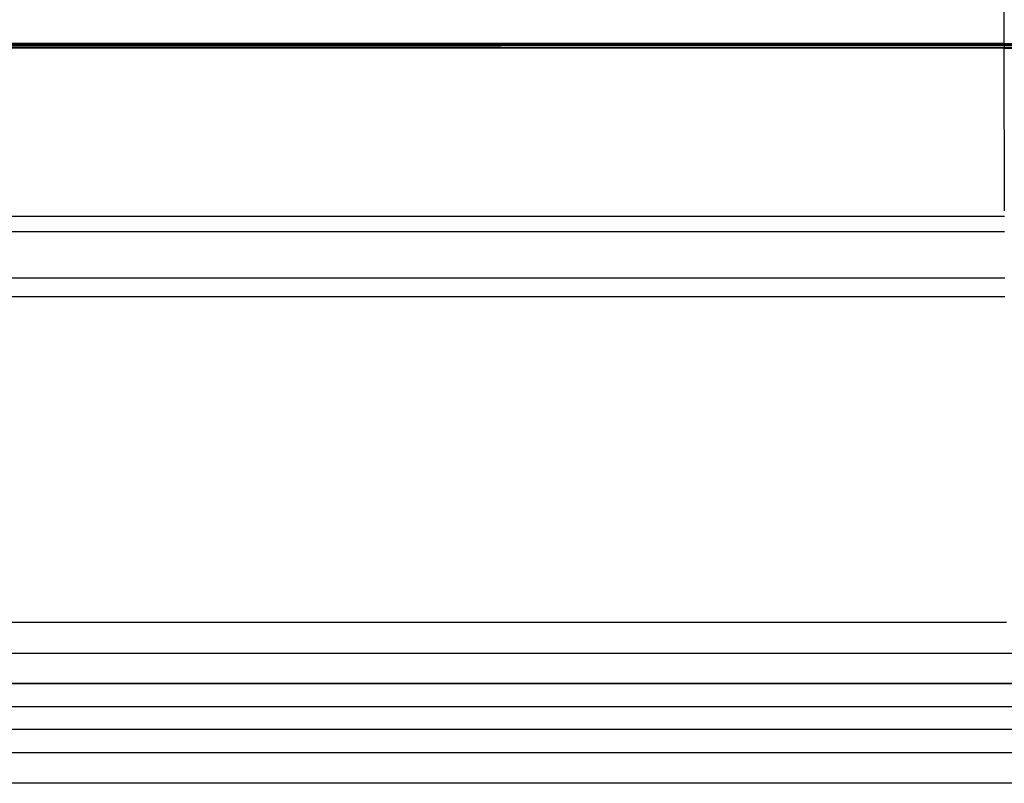
# Model space of a CAD drawing. Extents: x -98 to 67, y -62 to 75.
# Drawn here: x -34 to -18, y 0 to 13 of the extents above; entities that cross this region are included whole.
import ezdxf

# ---------------------------------------------------------------- set-up
doc = ezdxf.new("R2010")
doc.units = 0
doc.header["$MEASUREMENT"] = 0
doc.layers.get('0').update_dxf_attribs({"linetype": 'CONTINUOUS'})

msp = doc.modelspace()

# ---------------------------------------------------------------- linework, layer by layer
for p, q in [((-17.952, 12.428), (-17.952, 13.091)), ((-75.644, 12.435), (-17.952, 12.428)), ((-75.644, 12.395), (-17.952, 12.361)), ((-17.952, 12.388), (-75.644, 12.395)), ((-75.644, 12.385), (-17.952, 12.353)), ((-75.644, 12.38), (-17.952, 12.35)), ((-75.644, 12.378), (-17.952, 12.35)), ((-24.14, 12.407), (-71.085, 12.421)), ((-17.952, 12.395), (-58.699, 12.407)), ((-17.952, 12.412), (-56.487, 12.423)), ((-17.952, 12.397), (-52.222, 12.407)), ((-17.952, 12.4), (-40.81, 12.407)), ((-24.14, 12.407), (-40.81, 12.407)), ((-17.952, 12.428), (-38.163, 12.425)), ((-17.952, 12.42), (-38.163, 12.425)), ((-17.952, 12.405), (-24.14, 12.407)), ((-17.952, 12.407), (-24.14, 12.407)), ((-17.952, 12.428), (-17.952, 12.42)), ((-17.952, 12.428), (-17.649, 12.428)), ((-17.952, 12.42), (-17.952, 12.412)), ((-17.649, 12.42), (-17.952, 12.42)), ((-17.952, 12.412), (-17.952, 12.407)), ((-17.649, 12.412), (-17.952, 12.412)), ((-17.952, 12.407), (-17.952, 12.405)), ((-17.649, 12.407), (-17.952, 12.407)), ((-17.952, 12.405), (-17.952, 12.4)), ((-17.649, 12.405), (-17.952, 12.405)), ((-17.952, 12.4), (-17.952, 12.397)), ((-17.649, 12.4), (-17.952, 12.4)), ((-17.952, 12.397), (-17.952, 12.395)), ((-17.649, 12.395), (-17.952, 12.397)), ((-17.952, 12.395), (-17.952, 12.388)), ((-17.649, 12.395), (-17.952, 12.395)), ((-17.952, 12.388), (-17.952, 12.361)), ((-17.649, 12.388), (-17.952, 12.388)), ((-17.952, 12.361), (-17.952, 12.353)), ((-17.952, 12.361), (-17.649, 12.361)), ((-17.952, 12.353), (-17.952, 12.35)), ((-17.952, 12.353), (-17.649, 12.353)), ((-17.952, 12.35), (-17.649, 12.35)), ((-17.947, 9.699), (-17.952, 12.35)), ((-38.243, 9.61), (-17.947, 9.61)), ((-17.946, 9.352), (-38.811, 9.352)), ((-39.235, 8.602), (-17.944, 8.602)), ((-39.385, 8.298), (-17.943, 8.298)), ((-75.683, 2.985), (-17.913, 2.985)), ((-83.855, 2.485), (-9.854, 2.482)), ((-9.855, 1.982), (-83.855, 1.985)), ((-9.855, 1.985), (-83.855, 1.985)), ((-45.855, 1.61), (-16.98, 1.61)), ((-16.98, 1.235), (-45.855, 1.235)), ((-83.855, 0.86), (-9.854, 0.857)), ((-83.855, 0.86), (-9.77, 0.86)), ((-9.855, 0.357), (-83.855, 0.36))]:
    msp.add_line(p, q)

doc.saveas('drawing.dxf')
